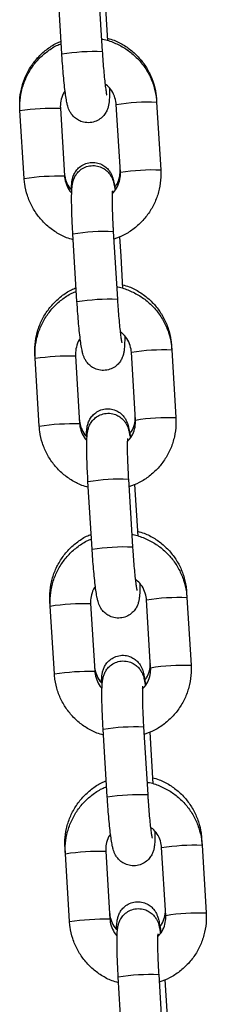
# Model space of a CAD drawing. Units: millimetres. Extents: x -1.2 to 13, y 1 to 16.8.
# Drawn here: x 6.6 to 6.6, y 13.3 to 13.4 of the extents above; entities that cross this region are included whole.
import ezdxf

# ---------------------------------------------------------------- set-up
doc = ezdxf.new("R2010")
doc.units = ezdxf.units.MM

# ---------------------------------------------------------------- blocks, each defined once
blk = doc.blocks.new('K135_A')
at = {"color": 7, "linetype": 'Continuous', "lineweight": 25}
for p, q in [((4.016439846595711, 13.43692492717064), (4.015805328551403, 13.42655064884927)), ((4.021993764301635, 13.42617214790413), (4.022628282345943, 13.43654642622555)), ((4.015483555292031, 13.43608970256257), (4.015000357236397, 13.4281894841868)), ((4.007479126156591, 13.41880737355272), (4.006844608112283, 13.40843309523136)), ((4.007505615310061, 13.41924046738283), (4.007479126156591, 13.41880737355272)), ((4.013033043862515, 13.40805459428621), (4.013667561906823, 13.41842887260763)), ((4.022222042675674, 13.41787406688881), (4.021587524631366, 13.40749978856739)), ((4.022228217225825, 13.41788030632556), (4.022222041507769, 13.41787404692637)), ((4.027775960381542, 13.4071212876223), (4.028410478425849, 13.41749556594367)), ((4.028410478425849, 13.41749556594367), (4.02843312695145, 13.4178658660641)), ((4.021593699181517, 13.40750602800419), (4.021587524631366, 13.40749978856739)), ((4.014121415280011, 13.39901891022713), (4.013486897235703, 13.38864463190576)), ((4.01316512397633, 13.39818368561906), (4.012982421194147, 13.39519652153585)), ((4.019675332985878, 13.38826613096062), (4.020309851030186, 13.39864040928204)), ((4.012982421194147, 13.39519652153585), (4.012681925920697, 13.39028346724329)), ((4.005160694840891, 13.38090135660921), (4.004526176796583, 13.37052707828785)), ((4.005198479158617, 13.38151912474358), (4.005160694840891, 13.38090135660921)), ((4.010714612546815, 13.3701485773427), (4.011349130591123, 13.38052285566413)), ((4.019903611359917, 13.3799680499453), (4.019269093315609, 13.36959377162388)), ((4.019909785910068, 13.37997428938205), (4.019903610192012, 13.37996802998286)), ((4.025457529065841, 13.36921527067879), (4.026092047110149, 13.37958954900016)), ((4.026092047110149, 13.37958954900016), (4.026125990800063, 13.38014452342485)), ((4.01927526786576, 13.36960001106068), (4.019269093315609, 13.36959377162388)), ((4.010846692660573, 13.36027766867555), (4.01036349460494, 13.35237745029978)), ((4.011802983964253, 13.36111289328362), (4.011168465919946, 13.35073861496225)), ((4.017356901670178, 13.35036011401711), (4.017991419714486, 13.36073439233847)), ((4.00289134300723, 13.34379778210426), (4.002842263525134, 13.34299533966571)), ((4.002842263525134, 13.34299533966571), (4.002207745480826, 13.33262106134434)), ((4.008396181231058, 13.33224256039919), (4.009030699275366, 13.34261683872062)), ((4.01758518004416, 13.3420620330018), (4.016950661999852, 13.33168775468037)), ((4.017591354594368, 13.34206827243854), (4.017585178876255, 13.34206201303935)), ((4.023139097750084, 13.33130925373528), (4.023773615794392, 13.34168353205665)), ((4.023773615794392, 13.34168353205665), (4.023818854648676, 13.34242318078559)), ((4.01695683655006, 13.33169399411717), (4.016950661999852, 13.33168775468037)), ((4.008528261344873, 13.32237165173204), (4.00804506328924, 13.31447143335627)), ((4.009484552648496, 13.32320687634011), (4.008850034604189, 13.31283259801874)), ((4.015038470354421, 13.3124540970736), (4.015672988398729, 13.32282837539496)), ((4.000584206855786, 13.306076439465), (4.000523832209433, 13.3050893227222)), ((4.000523832209433, 13.3050893227222), (3.999889314165125, 13.29471504440083)), ((4.006077749915301, 13.29433654345569), (4.006712267959609, 13.30471082177711)), ((4.015266748728459, 13.30415601605829), (4.014632230684152, 13.29378173773686)), ((4.01527292327861, 13.30416225549503), (4.015266747560554, 13.30415599609584)), ((4.021455184478635, 13.30377751511314), (4.021511718497232, 13.30470183814633)), ((4.020820666434384, 13.29340323679178), (4.021455184478635, 13.30377751511314)), ((4.014638405234303, 13.29378797717366), (4.014632230684152, 13.29378173773686)), ((4.006209830029116, 13.28446563478853), (4.005726631973483, 13.27656541641277)), ((4.007166121332796, 13.2853008593966), (4.006531603288488, 13.27492658107523)), ((4.012720039038721, 13.27454808013009), (4.013354557082971, 13.28492235845145))]:
    blk.add_line(p, q, dxfattribs=at)
for centre, radius, start, end in [((4.017098462325317, 13.396913628722), 0.02966517999438407, 80.50169821949491, 92.49837400502565), ((4.008779574872358, 13.38929025656698), 0.02954575032068484, 80.47732580300473, 92.52267419709193), ((4.023144966544999, 13.38274820223431), 0.03514406304332562, 81.38312763493792, 91.49475675323511), ((4.008144230492769, 13.37890599382716), 0.02955573387498467, 80.47894809832216, 92.52021214847676), ((4.022510448812648, 13.37237393269241), 0.03514405427500242, 81.38312598721788, 91.49475763501641), ((4.015413626175837, 13.36936710607658), 0.02967994774896565, 80.5046572863061, 92.49534271374117), ((4.014780031009559, 13.35900761177776), 0.02966517999511654, 80.50169821973157, 92.4983740049639), ((4.006461143556601, 13.35138423962336), 0.02954575032081674, 80.47732580292174, 92.52267419697027), ((4.020826535229242, 13.34484218529086), 0.03514406304330552, 81.38312763493315, 91.49475675323602), ((4.005825799177012, 13.34099997688354), 0.02955573387507397, 80.47894809822554, 92.52021214846918), ((4.020192017496948, 13.33446791574941), 0.03514405427446669, 81.38312598717934, 91.49475763513195), ((4.01309519486008, 13.3314610891329), 0.02967994774911283, 80.50465728622846, 92.49534271372877), ((4.012461599693802, 13.32110159483425), 0.02966517999512353, 80.50169821962214, 92.49837400485347), ((4.004142712240844, 13.31347822267945), 0.02954575032119258, 80.47732580303011, 92.52267419693813), ((4.018508103913485, 13.30693616834706), 0.03514406304357965, 81.38312763490703, 91.4947567531316), ((4.003507367861312, 13.30309395994003), 0.02955573387507397, 80.47894809836538, 92.52021214846918), ((4.017873586181191, 13.29656189880579), 0.03514405427458814, 81.38312598711592, 91.49475763503402), ((4.01077676354438, 13.29355507218973), 0.02967994774881209, 80.50465728624279, 92.49534271386393), ((4.010143168378102, 13.28319557789125), 0.0296651799946196, 80.50169821957078, 92.49837400500577), ((4.001824280925144, 13.27557220573622), 0.02954575032089686, 80.47732580305953, 92.52267419696345), ((4.016189672597784, 13.26903015140356), 0.03514406304353788, 81.38312763500231, 91.49475675322611), ((4.001188936545555, 13.26518794299675), 0.02955573387482927, 80.47894809827206, 92.52021214849007), ((4.01555515486549, 13.25865588186228), 0.03514405427459721, 81.38312598721187, 91.49475763512636), ((4.008458332228622, 13.25564905524617), 0.02967994774883195, 80.50465728624901, 92.49534271375236)]:
    blk.add_arc(centre, radius, start, end, dxfattribs=at)
for points, knots in [([(4.015920755123682, 13.42843785662437), (4.015856205829232, 13.42843023973499), (4.015189414557677, 13.42835155761462), (4.013972853876362, 13.42790704625109), (4.012342341775616, 13.42710005182504), (4.010885280177002, 13.42599195420171), (4.009639650137979, 13.42465668711939), (4.008643144627365, 13.42312354210559), (4.007930239992072, 13.42144155749314), (4.007579554442339, 13.41997680984137), (4.007503377155638, 13.41908976409717), (4.007479126156591, 13.41880737355272)], [0, 0, 0, 0, 0.01415238105868116, 0.1461934517059126, 0.2782200292530132, 0.4102374893932459, 0.5422506482159658, 0.6742666666911264, 0.8062923389537102, 0.9383332683582576, 1, 1, 1, 1]), ([(4.015023518086787, 13.42856816074281), (4.014681576377052, 13.42847423993179), (4.013754576932991, 13.42821962185762), (4.012363486044672, 13.42747318939983), (4.010902382800248, 13.42638899458483), (4.009658868924896, 13.42505547325059), (4.008663687018066, 13.42353026674589), (4.007952917687044, 13.42185481467014), (4.007604883931686, 13.4203989931065), (4.007529443243266, 13.41951855398382), (4.007505615310061, 13.41924046738283)], [0, 0, 0, 0, 0.08301956421177888, 0.2250649385152264, 0.367046387941018, 0.5089686183106735, 0.6508437562849545, 0.7926893391159833, 0.9345209503455281, 1, 1, 1, 1]), ([(4.028410478425849, 13.41749556594367), (4.028421403298205, 13.41787357375016), (4.02844986234336, 13.41885827553004), (4.028224794608741, 13.42044470556208), (4.027675859864042, 13.42218910756178), (4.026828674487001, 13.42381185027743), (4.025717241995347, 13.42526888077303), (4.024364064637803, 13.42649446398728), (4.023136307038124, 13.42733434641836), (4.022330274284252, 13.42765066723062), (4.022089962561859, 13.42774497555602)], [0, 0, 0, 0, 0.08833619104076211, 0.2301137782092079, 0.3720130088247075, 0.5139295627962229, 0.6558572194613675, 0.7977871211647176, 0.9397119720403798, 1, 1, 1, 1]), ([(4.02843312695145, 13.4178658660641), (4.028443973564345, 13.41824311467995), (4.028472201354043, 13.4192248861044), (4.028246666488338, 13.42080682436266), (4.027697711339011, 13.42254644796945), (4.026850865889196, 13.42416592822154), (4.02573991079222, 13.42562147311479), (4.024387104920118, 13.42684755112485), (4.023159099098246, 13.42768913595624), (4.022352589737887, 13.42800731456838), (4.022111817605458, 13.42810230235987)], [0, 0, 0, 0, 0.08839348316877119, 0.2300397993487814, 0.3718207719615252, 0.5136631816682095, 0.6555705961943974, 0.7975391839787181, 0.9395581442614976, 1, 1, 1, 1]), ([(4.014685084481949, 13.42094621567018), (4.014686182546905, 13.42060178266517), (4.014688558297076, 13.41985657466948), (4.014727478371265, 13.41911617777411), (4.014794350704756, 13.41852794484429), (4.014894231755045, 13.418031859538), (4.015098538627479, 13.41746298974071), (4.015444654747592, 13.41687374248549), (4.015990590910144, 13.4163011682064), (4.016746941210522, 13.41584575015752), (4.017675513565814, 13.41560833710865), (4.018622230684537, 13.41566801995604), (4.019440533976729, 13.41597702474421), (4.020054144909546, 13.41640859900853), (4.020494842900883, 13.41689226258534), (4.020791632208921, 13.41737438525097), (4.020980267433027, 13.41781413828652), (4.021115042951999, 13.4182469573049), (4.0212451403253, 13.41881035006752), (4.021380701753708, 13.41960782239055), (4.021530260142493, 13.42073779663382), (4.021672390401557, 13.42204797180737), (4.021806107073951, 13.42352276177887), (4.021913852920955, 13.42491918106212), (4.021970545373245, 13.42580808777744), (4.021993764301635, 13.42617214790413)], [0, 0, 0, 0, 0.05946695865035904, 0.1286614593433181, 0.1697227797567795, 0.2043448401285969, 0.2313681458485067, 0.2602996302969875, 0.2933472024543976, 0.3298349360287246, 0.3683339446530069, 0.4099392832566232, 0.4447941832471989, 0.475392220513042, 0.5029754318161521, 0.5283664247545458, 0.553800765496501, 0.5837373180090238, 0.6271255137082861, 0.6960205083239798, 0.7595981569928315, 0.8264584497190847, 0.8913436269107176, 0.9554987578857241, 1, 1, 1, 1]), ([(4.015805328551403, 13.42655064884927), (4.015788945986651, 13.42629126904505), (4.01574129171072, 13.42553677443867), (4.015648876268211, 13.42429997853399), (4.015528050203352, 13.42292630817415), (4.015402185282278, 13.42171922926688), (4.015283093482958, 13.42077966594273), (4.015191299965887, 13.42018320432747), (4.015127852447472, 13.41988081909857), (4.015127769497406, 13.419880906731), (4.01512774292595, 13.41988093480232)], [0, 0, 0, 0, 0.08321605078618642, 0.2420622594949614, 0.4006483878742551, 0.5580054068169096, 0.7127564906815721, 0.8432790163722077, 0.9497974882514153, 1, 1, 1, 1]), ([(4.013667561906823, 13.41842887260763), (4.01368204242001, 13.41858318420627), (4.013732683823003, 13.41912284435254), (4.014026819619369, 13.42001414944626), (4.014599472698842, 13.4209475926347), (4.015140931884128, 13.42137828979945), (4.015378696801372, 13.42156741702921)], [0, 0, 0, 0, 0.1255663950718192, 0.4391321179619128, 0.7537123587493536, 1, 1, 1, 1]), ([(4.021493710525613, 13.42049957463608), (4.021546462047377, 13.42043463549821), (4.021844227322754, 13.42006807507265), (4.022119237709569, 13.41924787300137), (4.02224545034934, 13.41841281152197), (4.022225761808409, 13.41795966543388), (4.022222042675674, 13.41787406688881)], [0, 0, 0, 0, 0.09026020564684072, 0.5094896620639815, 0.9073434100338107, 1, 1, 1, 1]), ([(4.020537013471278, 13.40537009736248), (4.020536018715029, 13.40544504914929), (4.020529982992992, 13.40589982202754), (4.020491046666132, 13.4063726901728), (4.020397800456601, 13.40699500900517), (4.020227259413696, 13.40757169458389), (4.019922194221545, 13.40817336581533), (4.019440957815926, 13.40875950181423), (4.018743440007393, 13.4092634337574), (4.017871220934035, 13.40957136756633), (4.016934055118009, 13.40960754656037), (4.016079713819375, 13.40938257475186), (4.015396117930743, 13.40898761493388), (4.014895668384861, 13.40851800322228), (4.014549693521667, 13.40803143153418), (4.014325947362147, 13.40757536568815), (4.014177792670546, 13.40715443010815), (4.014041266330844, 13.40662755563766), (4.013931444229138, 13.40607433681815), (4.013854005078565, 13.40552774870717), (4.013827903472214, 13.40534351595674)], [0, 0, 0, 0, 0.02210591120246762, 0.1341284750256188, 0.1959279087610903, 0.2434031956709778, 0.2865437715764772, 0.3364095373886383, 0.3919385436490049, 0.4514012092693249, 0.5121437942011665, 0.5697437751011746, 0.6195047653689243, 0.6640547766407275, 0.7046566963271241, 0.7435275783599624, 0.7868315822008913, 0.8441731050671318, 0.9474770547299949, 1, 1, 1, 1]), ([(4.006844608112283, 13.40843309523136), (4.006833683910793, 13.40805508882941), (4.006805226613062, 13.40707039070837), (4.007030275095497, 13.40548392036611), (4.0075792888862, 13.40373968387279), (4.008426180021184, 13.40211632507344), (4.009538710517939, 13.4006615935799), (4.010887790051777, 13.39942743034622), (4.012396678729454, 13.39843701020691), (4.013506806068699, 13.39801823265621), (4.014047730676703, 13.39781417761274)], [0, 0, 0, 0, 0.08220486218839299, 0.2141418053287976, 0.3461919487632537, 0.4782582131564824, 0.6103348096162091, 0.742413495288238, 0.8744874807055741, 1, 1, 1, 1]), ([(4.014283464043638, 13.40475755365559), (4.01404095030764, 13.4050360201159), (4.01354217887282, 13.40560873454534), (4.013125512668774, 13.40667401014353), (4.013010101462749, 13.40751615476067), (4.013029398654931, 13.40796904421823), (4.013033043862515, 13.40805459428621)], [0, 0, 0, 0, 0.3036735225959924, 0.6245571119727733, 0.9290794606326871, 1, 1, 1, 1]), ([(4.013919381231029, 13.40576312334319), (4.013823251395843, 13.40587812282949), (4.013478471270185, 13.40629058101409), (4.013166492075323, 13.40715892128036), (4.013039817421793, 13.40799319383602), (4.013058831619356, 13.40844759293735), (4.013062624324073, 13.40853823055748)], [0, 0, 0, 0, 0.1498764551258973, 0.5375482325875012, 0.9077561388143671, 1, 1, 1, 1]), ([(4.020309851030186, 13.39864040928204), (4.020325971930697, 13.39891290008761), (4.020372906233343, 13.39970622834902), (4.020434084619206, 13.40099661848409), (4.02048239113642, 13.40243157307769), (4.020502853759263, 13.40372020793357), (4.020492897381155, 13.40483458850666), (4.020454685111838, 13.40561740718276), (4.020387472037578, 13.40620334646955), (4.020287650577098, 13.40669983289466), (4.020083331866454, 13.40726862300617), (4.019737218942135, 13.40785789176907), (4.019191281763506, 13.40843045922854), (4.018434931782531, 13.40888587934118), (4.01750635931594, 13.40912329199539), (4.016559642292146, 13.40906360842637), (4.015741338782869, 13.40875460637572), (4.015127728497101, 13.40832302362456), (4.01468702843871, 13.40783938723591), (4.014390246102687, 13.40735717284836), (4.014201583741817, 13.40691777682024), (4.014066946045967, 13.40648314461781), (4.013953515642607, 13.40600606452504), (4.013881794305428, 13.40556120768814), (4.013843469360802, 13.40532349441746)], [0, 0, 0, 0, 0.03672803313116012, 0.1069297975253198, 0.1774327508791385, 0.2485137723417217, 0.3209280511395003, 0.3970282285843288, 0.4421875076930706, 0.4802648825048666, 0.5099851397483769, 0.541804013766146, 0.5781497649474329, 0.6182790089156383, 0.6606202550900758, 0.7063778459199718, 0.7447112979651641, 0.7783630483510309, 0.8086990902856245, 0.8366241283849114, 0.8645968404396422, 0.8975210892668517, 0.9452394680203338, 0.9999999999999999, 0.9999999999999999, 0.9999999999999999, 0.9999999999999999]), ([(4.021613264465055, 13.40792063112904), (4.021599117188794, 13.40776805573113), (4.02154950967414, 13.40723304912517), (4.021246267073105, 13.40636204700159), (4.020838534511165, 13.40562190172606), (4.020502395384222, 13.40533888245305), (4.02046008872494, 13.40530326148847)], [0, 0, 0, 0, 0.1565907573384845, 0.5490864895630655, 0.9432477724335392, 1, 1, 1, 1]), ([(4.020254729301735, 13.39773917698822), (4.020594948097903, 13.39783386703049), (4.021520054724897, 13.39809134365025), (4.022909357219897, 13.39884254809384), (4.024370713996996, 13.39993297231852), (4.025615193173076, 13.40127297486389), (4.026612007182246, 13.40280485049645), (4.027324828705526, 13.40448717709067), (4.027675533926663, 13.40595184380025), (4.027751709824622, 13.40683889525876), (4.027775960381542, 13.4071212876223)], [0, 0, 0, 0, 0.08252435636914307, 0.224396270391619, 0.3662583871142818, 0.508115881766455, 0.6499764493178265, 0.7918473905479354, 0.9337347266583222, 1, 1, 1, 1]), ([(4.021587524631366, 13.40749978856739), (4.021573254026089, 13.40734527445601), (4.021523346715265, 13.40680490608001), (4.021217251725341, 13.40592513885171), (4.020823848698138, 13.40519139837362), (4.020506662632409, 13.40491696703633), (4.020481592420788, 13.40489527613481)], [0, 0, 0, 0, 0.1608360469022469, 0.5624775154244595, 0.9654184641780819, 0.9999999999999999, 0.9999999999999999, 0.9999999999999999, 0.9999999999999999]), ([(4.014257004619958, 13.40522794416738), (4.014257740389576, 13.40522280331702), (4.014259780716566, 13.4052085474754), (4.014281111488424, 13.40493661560309), (4.01429729012923, 13.40441018976485), (4.014300548265419, 13.40357642787198), (4.014280819172564, 13.40247494378814), (4.014235515596079, 13.40116610732768), (4.014178463548967, 13.39998041004712), (4.014135386105261, 13.39925437654726), (4.014121415280011, 13.39901891022713)], [0, 0, 0, 0, 0.05675654023373636, 0.1573887943731568, 0.2837450999850952, 0.4306594671725188, 0.5891996981577581, 0.7533263949503813, 0.919999110145889, 1, 1, 1, 1]), ([(4.013602323807982, 13.39053183968086), (4.013537774513532, 13.39052422279143), (4.012870983241976, 13.39044554067105), (4.011654422560605, 13.39000102930758), (4.010023910459859, 13.38919403488147), (4.008566848861244, 13.3880859372582), (4.007321218822222, 13.38675067017589), (4.006324713311665, 13.38521752516202), (4.005611808676315, 13.38353554054963), (4.005261123126639, 13.38207079289786), (4.005184945839881, 13.38118374715366), (4.005160694840891, 13.38090135660921)], [0, 0, 0, 0, 0.01415238105868116, 0.1461934517059127, 0.2782200292530151, 0.4102374893932454, 0.5422506482159655, 0.6742666666911261, 0.8062923389537099, 0.9383332683582574, 1, 1, 1, 1]), ([(4.012716381935343, 13.39084681810355), (4.012374440225665, 13.39075289729253), (4.011447440781604, 13.39049827921836), (4.010056349893228, 13.38975184676057), (4.008595246648861, 13.38866765194557), (4.007351732773452, 13.38733413061134), (4.006356550866679, 13.38580892410663), (4.005645781535657, 13.38413347203088), (4.005297747780299, 13.38267765046724), (4.005222307091879, 13.38179721134451), (4.005198479158617, 13.38151912474358)], [0, 0, 0, 0, 0.08301956421177889, 0.2250649385152264, 0.367046387941018, 0.5089686183106735, 0.6508437562849545, 0.7926893391159833, 0.9345209503455281, 1, 1, 1, 1]), ([(4.026092047110149, 13.37958954900016), (4.026102971982448, 13.37996755680665), (4.026131431027602, 13.38095225858648), (4.025906363292984, 13.38253868861857), (4.025357428548284, 13.38428309061827), (4.024510243171244, 13.38590583333392), (4.023398810679589, 13.38736286382952), (4.022045633322046, 13.38858844704377), (4.020817875722424, 13.38942832947485), (4.020011842968495, 13.38974465028711), (4.019771531246102, 13.38983895861246)], [0, 0, 0, 0, 0.08833619104076215, 0.2301137782092079, 0.3720130088247076, 0.5139295627962194, 0.6558572194613675, 0.7977871211647176, 0.9397119720403798, 1, 1, 1, 1]), ([(4.026125990800063, 13.38014452342485), (4.026136837412958, 13.38052177204064), (4.026165065202656, 13.38150354346514), (4.025939530336894, 13.3830854817234), (4.025390575187624, 13.38482510533019), (4.024543729737809, 13.38644458558228), (4.023432774640776, 13.38790013047553), (4.022079968768731, 13.38912620848559), (4.020851962946802, 13.38996779331698), (4.020045453586443, 13.39028597192912), (4.019804681454014, 13.39038095972062)], [0, 0, 0, 0, 0.08839348316877119, 0.2300397993487814, 0.3718207719615252, 0.5136631816682095, 0.6555705961943974, 0.7975391839787181, 0.9395581442614976, 1, 1, 1, 1]), ([(4.012366653166248, 13.38304019872668), (4.012367751231148, 13.38269576572166), (4.012370126981375, 13.38195055772597), (4.012409047055508, 13.38121016083061), (4.012475919388999, 13.38062192790078), (4.012575800439345, 13.3801258425945), (4.012780107311778, 13.3795569727972), (4.013126223431891, 13.37896772554198), (4.013672159594387, 13.37839515126289), (4.014428509894765, 13.37793973321401), (4.015357082250057, 13.37770232016514), (4.016303799368837, 13.37776200301253), (4.017122102660972, 13.3780710078007), (4.017735713593789, 13.37850258206502), (4.018176411585126, 13.37898624564183), (4.01847320089322, 13.37946836830746), (4.018661836117269, 13.37990812134301), (4.018796611636242, 13.38034094036139), (4.018926709009543, 13.38090433312401), (4.019062270438008, 13.38170180544704), (4.019211828826736, 13.38283177969031), (4.019353959085857, 13.38414195486386), (4.019487675758194, 13.38561674483536), (4.019595421605198, 13.38701316411861), (4.019652114057488, 13.38790207083393), (4.019675332985878, 13.38826613096062)], [0, 0, 0, 0, 0.05946695865035905, 0.1286614593433181, 0.1697227797567795, 0.2043448401285969, 0.2313681458485067, 0.2602996302969876, 0.2933472024543976, 0.3298349360287246, 0.3683339446530069, 0.4099392832566232, 0.444794183247199, 0.4753922205130421, 0.5029754318161522, 0.5283664247545459, 0.5538007654965011, 0.583737318009024, 0.6271255137082862, 0.6960205083239799, 0.7595981569928317, 0.8264584497190867, 0.8913436269107174, 0.955498757885724, 0.9999999999999999, 0.9999999999999999, 0.9999999999999999, 0.9999999999999999]), ([(4.013486897235703, 13.38864463190576), (4.013470514670894, 13.38838525210154), (4.013422860394963, 13.38763075749516), (4.013330444952453, 13.38639396159043), (4.013209618887595, 13.38502029123059), (4.013083753966521, 13.38381321232337), (4.012964662167258, 13.38287364899922), (4.012872868650129, 13.38227718738396), (4.012809421131772, 13.38197480215506), (4.012809338181649, 13.38197488978749), (4.012809311610249, 13.38197491785881)], [0, 0, 0, 0, 0.08321605078618634, 0.2420622594949612, 0.4006483878742602, 0.5580054068169098, 0.7127564906815721, 0.8432790163722077, 0.9497974882514153, 1, 1, 1, 1]), ([(4.011349130591123, 13.38052285566413), (4.011363611104253, 13.38067716726276), (4.011414252507302, 13.38121682740903), (4.011708388303669, 13.38210813250275), (4.012281041383142, 13.38304157569119), (4.012822500568371, 13.38347227285594), (4.013060265485615, 13.3836614000857)], [0, 0, 0, 0, 0.1255663950718191, 0.4391321179619127, 0.7537123587493536, 0.9999999999999999, 0.9999999999999999, 0.9999999999999999, 0.9999999999999999]), ([(4.019175279209856, 13.38259355769257), (4.01922803073162, 13.3825286185547), (4.019525796007054, 13.38216205812914), (4.019800806393812, 13.38134185605786), (4.01992701903364, 13.38050679457847), (4.019907330492652, 13.38005364849037), (4.019903611359917, 13.3799680499453)], [0, 0, 0, 0, 0.09026020564684072, 0.5094896620639815, 0.9073434100338107, 1, 1, 1, 1]), ([(4.018229877319891, 13.36764875472322), (4.018228882563642, 13.36772370651003), (4.018222846841605, 13.36817847938828), (4.018183910514745, 13.3686513475336), (4.018090664305157, 13.36927366636591), (4.017920123262309, 13.36985035194469), (4.017615058070101, 13.37045202317579), (4.017133821664482, 13.37103815917605), (4.016436303856063, 13.37154209111343), (4.01556408478225, 13.37185002494623), (4.014626918968043, 13.37188620384966), (4.013772577663213, 13.37166123234924), (4.013088981793738, 13.37126627157572), (4.012588532187602, 13.37079666287808), (4.012242557522393, 13.37031008127927), (4.012018810641871, 13.36985405151732), (4.01187065924986, 13.36943295081481), (4.011734111476779, 13.3689071489395), (4.011615967888895, 13.36830476978763), (4.011530436039743, 13.36769757208479), (4.011496205087235, 13.36745456370873)], [0, 0, 0, 0, 0.02174906387927946, 0.1319632900289081, 0.1927651189925172, 0.2394740303888432, 0.2819182043731142, 0.3309790060792979, 0.3856116286954513, 0.4441144111035012, 0.5038764515720613, 0.5605466178713243, 0.60950433538489, 0.6533351927560038, 0.6932816910836983, 0.7315250952407937, 0.7741300590054435, 0.8305459394607507, 0.9321822927249636, 1, 1, 1, 1]), ([(4.004526176796583, 13.37052707828785), (4.004515252595036, 13.3701490718859), (4.004486795297305, 13.36916437376486), (4.004711843779797, 13.3675779034226), (4.0052608575705, 13.36583366692928), (4.006107748705427, 13.36421030812993), (4.007220279202238, 13.36275557663639), (4.00856935873602, 13.36152141340271), (4.010078247413697, 13.3605309932634), (4.011188374752999, 13.3601122157127), (4.011729299361003, 13.35990816066924)], [0, 0, 0, 0, 0.08220486218839299, 0.2141418053287976, 0.3461919487632537, 0.4782582131564824, 0.6103348096162091, 0.742413495288238, 0.8744874807055741, 1, 1, 1, 1]), ([(4.011629113144716, 13.3680202082998), (4.011526925136218, 13.36814212170877), (4.011175643206707, 13.36856121175838), (4.01085894623318, 13.36943731816221), (4.010732701238021, 13.37027186389206), (4.010751698788477, 13.37072625240926), (4.010755488172686, 13.37081688791822)], [0, 0, 0, 0, 0.1575942200826209, 0.5417465565443322, 0.9085935658490892, 1, 1, 1, 1]), ([(4.017991419714486, 13.36073439233847), (4.01800754061494, 13.3610068831441), (4.018054474917642, 13.36180021140551), (4.018115653303449, 13.36309060154058), (4.01816395982072, 13.36452555613413), (4.018184422443563, 13.36581419099006), (4.018174466065455, 13.36692857156315), (4.018136253796081, 13.36771139023925), (4.018069040721878, 13.36829732952604), (4.017969219261341, 13.36879381595109), (4.017764900550754, 13.36936260606267), (4.017418787626434, 13.36995187482556), (4.016872850447806, 13.37052444228503), (4.016116500466831, 13.37097986239768), (4.015187928000239, 13.37121727505188), (4.014241210976445, 13.37115759148286), (4.013422907467112, 13.37084858943221), (4.0128092971814, 13.37041700668105), (4.012368597122952, 13.3699333702924), (4.01207181478693, 13.36945115590485), (4.011883152426117, 13.36901175987673), (4.011748514730266, 13.3685771276743), (4.01163508432685, 13.36810004758154), (4.011563362989671, 13.36765519074457), (4.011525038045045, 13.36741747747395)], [0, 0, 0, 0, 0.03672803313116026, 0.1069297975253202, 0.1774327508791392, 0.2485137723417226, 0.3209280511395016, 0.3970282285843303, 0.4421875076930724, 0.4802648825048684, 0.5099851397483789, 0.541804013766148, 0.5781497649474351, 0.6182790089156407, 0.6606202550900784, 0.7063778459199745, 0.744711297965167, 0.7783630483510339, 0.8086990902856276, 0.8366241283849146, 0.8645968404396455, 0.8975210892668551, 0.9452394680203373, 1, 1, 1, 1]), ([(4.019306128313668, 13.37019928848973), (4.019291970537688, 13.3700467231058), (4.019242326205836, 13.36951175161367), (4.018939685679777, 13.36864017526987), (4.018525675096805, 13.36789380141987), (4.01818205179128, 13.36760570392759), (4.018132844607033, 13.36756444809264)], [0, 0, 0, 0, 0.1551746573305219, 0.5441209258512708, 0.9347176829138457, 0.9999999999999999, 0.9999999999999999, 0.9999999999999999, 0.9999999999999999]), ([(4.011965032727881, 13.36685153671208), (4.011722518991883, 13.36713000317239), (4.011223747557063, 13.36770271760183), (4.010807081353073, 13.36876799320002), (4.010691670146992, 13.36961013781716), (4.010710967339174, 13.37006302727472), (4.010714612546815, 13.3701485773427)], [0, 0, 0, 0, 0.3036735225959924, 0.6245571119727733, 0.9290794606326871, 1, 1, 1, 1]), ([(4.017936297986035, 13.35983316004472), (4.018276516782146, 13.35992785008698), (4.019201623409197, 13.36018532670674), (4.020590925904139, 13.36093653115033), (4.022052282681239, 13.36202695537501), (4.023296761857319, 13.36336695792038), (4.024293575866546, 13.36489883355294), (4.025006397389769, 13.36658116014716), (4.025357102610906, 13.36804582685674), (4.025433278508922, 13.36893287831525), (4.025457529065841, 13.36921527067879)], [0, 0, 0, 0, 0.08252435636912792, 0.2243962703916062, 0.3662583871142713, 0.5081158817664468, 0.6499764493178206, 0.7918473905479319, 0.933734726658321, 1, 1, 1, 1]), ([(4.019269093315609, 13.36959377162388), (4.019254822710332, 13.3694392575125), (4.019204915399508, 13.3688988891365), (4.018898820409584, 13.3680191219082), (4.01850541738238, 13.36728538143011), (4.018188231316708, 13.36701095009282), (4.018163161105031, 13.3669892591913)], [0, 0, 0, 0, 0.1608360469022449, 0.5624775154244525, 0.9654184641780699, 1, 1, 1, 1]), ([(4.011938573304201, 13.36732192722387), (4.011939309073876, 13.36731678637345), (4.011941349400809, 13.36730253053189), (4.011962680172724, 13.36703059865958), (4.011978858813473, 13.36650417282134), (4.011982116949662, 13.36567041092847), (4.011962387856807, 13.36456892684463), (4.011917084280322, 13.36326009038417), (4.01186003223321, 13.36207439310361), (4.011816954789504, 13.36134835960375), (4.011802983964253, 13.36111289328362)], [0, 0, 0, 0, 0.05675654023373636, 0.1573887943731568, 0.2837450999850951, 0.4306594671725188, 0.5891996981577581, 0.7533263949503813, 0.919999110145889, 1, 1, 1, 1]), ([(4.011283892492225, 13.35262582273729), (4.011219343197775, 13.35261820584792), (4.010552551926219, 13.35253952372754), (4.009335991244905, 13.35209501236407), (4.007705479144159, 13.35128801793796), (4.006248417545487, 13.35017992031469), (4.005002787506521, 13.34884465323238), (4.004006281995908, 13.34731150821851), (4.003293377360615, 13.34562952360612), (4.002942691810881, 13.34416477595435), (4.002866514524181, 13.34327773021015), (4.002842263525134, 13.34299533966571)], [0, 0, 0, 0, 0.01415238105868116, 0.1461934517059127, 0.2782200292530151, 0.4102374893932454, 0.5422506482159655, 0.6742666666911261, 0.8062923389537099, 0.9383332683582574, 1, 1, 1, 1]), ([(4.010409245783956, 13.3531254754643), (4.010067304074278, 13.35303155465327), (4.00914030463016, 13.3527769365791), (4.007749213741841, 13.35203050412132), (4.006288110497474, 13.35094630930631), (4.005044596622065, 13.34961278797208), (4.004049414715235, 13.34808758146737), (4.003338645384213, 13.34641212939162), (4.002990611628912, 13.34495630782793), (4.002915170940435, 13.34407586870525), (4.00289134300723, 13.34379778210426)], [0, 0, 0, 0, 0.08301956421177768, 0.2250649385152254, 0.3670463879410171, 0.5089686183106729, 0.6508437562849541, 0.7926893391159829, 0.9345209503455278, 1, 1, 1, 1]), ([(4.023818854648676, 13.34242318078559), (4.023829701261514, 13.34280042940138), (4.023857929051212, 13.34378220082588), (4.023632394185507, 13.34536413908414), (4.023083439036236, 13.34710376269094), (4.022236593586365, 13.34872324294297), (4.021125638489389, 13.35017878783627), (4.019772832617344, 13.35140486584633), (4.018544826795415, 13.35224645067773), (4.017738317435056, 13.35256462928986), (4.017497545302627, 13.35265961708136)], [0, 0, 0, 0, 0.08839348316876962, 0.2300397993487773, 0.3718207719615186, 0.5136631816682005, 0.6555705961943857, 0.797539183978704, 0.939558144261481, 1, 1, 1, 1]), ([(4.011168465919946, 13.35073861496225), (4.011152083355194, 13.35047923515798), (4.011104429079262, 13.34972474055165), (4.011012013636753, 13.34848794464692), (4.010891187571895, 13.34711427428708), (4.010765322650821, 13.34590719537987), (4.010646230851501, 13.34496763205571), (4.010554437334429, 13.34437117044045), (4.010490989816015, 13.34406878521149), (4.010490906865948, 13.34406887284392), (4.010490880294492, 13.3440689009153)], [0, 0, 0, 0, 0.08321605078618634, 0.2420622594949612, 0.4006483878742602, 0.5580054068169098, 0.7127564906815721, 0.8432790163722077, 0.9497974882514153, 1, 1, 1, 1]), ([(4.023773615794392, 13.34168353205665), (4.023784540666748, 13.34206153986314), (4.023812999711902, 13.34304624164297), (4.023587931977227, 13.344632671675), (4.023038997232527, 13.34637707367476), (4.022191811855544, 13.34799981639036), (4.021080379363889, 13.34945684688601), (4.019727202006345, 13.35068243010026), (4.018499444406666, 13.35152231253134), (4.017693411652795, 13.3518386333436), (4.017453099930401, 13.35193294166895)], [0, 0, 0, 0, 0.08833619104076215, 0.2301137782092079, 0.3720130088247076, 0.5139295627962194, 0.6558572194613675, 0.7977871211647176, 0.9397119720403798, 1, 1, 1, 1]), ([(4.010048221850491, 13.34513418178311), (4.010049319915447, 13.34478974877815), (4.010051695665618, 13.34404454078246), (4.010090615739808, 13.3433041438871), (4.010157488073299, 13.34271591095727), (4.010257369123588, 13.34221982565099), (4.010461675996021, 13.34165095585369), (4.010807792116134, 13.34106170859847), (4.011353728278687, 13.34048913431938), (4.012110078579065, 13.3400337162705), (4.013038650934357, 13.33979630322158), (4.013985368053079, 13.33985598606903), (4.014803671345271, 13.34016499085719), (4.015417282278088, 13.34059656512152), (4.015857980269425, 13.34108022869832), (4.016154769577463, 13.34156235136395), (4.016343404801569, 13.3420021043995), (4.016478180320542, 13.34243492341788), (4.016608277693843, 13.3429983161805), (4.016743839122251, 13.34379578850353), (4.016893397510978, 13.3449257627468), (4.0170355277701, 13.34623593792035), (4.017169244442494, 13.34771072789185), (4.017276990289497, 13.3491071471751), (4.017333682741787, 13.34999605389042), (4.017356901670178, 13.35036011401711)], [0, 0, 0, 0, 0.05946695865035905, 0.1286614593433181, 0.1697227797567795, 0.2043448401285969, 0.2313681458485068, 0.2602996302969876, 0.2933472024543977, 0.3298349360287247, 0.368333944653007, 0.4099392832566233, 0.444794183247199, 0.4753922205130422, 0.5029754318161523, 0.528366424754546, 0.5538007654965011, 0.5837373180090241, 0.6271255137082862, 0.69602050832398, 0.7595981569928318, 0.8264584497190868, 0.8913436269107176, 0.9554987578857241, 1, 1, 1, 1]), ([(4.009030699275366, 13.34261683872062), (4.009045179788552, 13.34277115031925), (4.009095821191545, 13.34331081046552), (4.009389956987912, 13.34420211555924), (4.009962610067385, 13.34513555874769), (4.010504069252613, 13.34556625591243), (4.010741834169915, 13.34575538314219)], [0, 0, 0, 0, 0.1255663950718191, 0.4391321179619127, 0.7537123587493536, 0.9999999999999999, 0.9999999999999999, 0.9999999999999999, 0.9999999999999999]), ([(4.016856847894156, 13.34468754074906), (4.01690959941592, 13.34462260161119), (4.017207364691297, 13.34425604118563), (4.017482375078055, 13.34343583911435), (4.017608587717882, 13.34260077763496), (4.017588899176952, 13.34214763154687), (4.01758518004416, 13.3420620330018)], [0, 0, 0, 0, 0.09026020564684074, 0.5094896620639815, 0.9073434100338107, 1, 1, 1, 1]), ([(4.015922741168447, 13.32992741208396), (4.015921746412255, 13.33000236387078), (4.015915710690161, 13.33045713674902), (4.015876774363301, 13.33093000489434), (4.01578352815377, 13.3315523237266), (4.015612987110922, 13.33212900930543), (4.015307921918714, 13.33273068053636), (4.014826685513038, 13.3333168165377), (4.014129167704732, 13.33382074847036), (4.013256948630522, 13.33412868232243), (4.012319782817793, 13.3341648611527), (4.011465441508017, 13.3339398899012), (4.01078184565389, 13.33354492835541), (4.010281395999153, 13.33307532209362), (4.009935421494015, 13.33258873248506), (4.009711674030678, 13.33213273188601), (4.009563525305419, 13.3317114977326), (4.009426960209987, 13.33118656272232), (4.009300486908865, 13.33053543494997), (4.009206861166456, 13.32986768744159), (4.0091645067022, 13.32956561146072)], [0, 0, 0, 0, 0.02140355443450288, 0.1298668980497391, 0.1897028184903692, 0.2356697039248808, 0.2774396023141402, 0.3257210155163933, 0.3794857347040292, 0.4370591316460636, 0.495871781854114, 0.5516416759484088, 0.5998216425716147, 0.6429561952521313, 0.6822680964985275, 0.7199039592271373, 0.7618320930621111, 0.8173517409419878, 0.917373481265506, 1, 1, 1, 1]), ([(4.002207745480826, 13.33262106134434), (4.002196821279336, 13.3322430549424), (4.002168363981605, 13.33125835682135), (4.002393412464039, 13.32967188647909), (4.002942426254743, 13.32792764998577), (4.003789317389726, 13.32630429118642), (4.004901847886481, 13.32484955969288), (4.00625092742032, 13.3236153964592), (4.007759816097996, 13.32262497631989), (4.008869943437242, 13.32220619876919), (4.009410868045245, 13.32200214372573)], [0, 0, 0, 0, 0.08220486218839299, 0.2141418053287976, 0.3461919487632537, 0.4782582131564824, 0.6103348096162091, 0.742413495288238, 0.8744874807055741, 1, 1, 1, 1]), ([(4.009342746338257, 13.33027230394752), (4.009233079958983, 13.33040271823255), (4.008873795621549, 13.33082997597846), (4.008551326135967, 13.33171566783311), (4.008425588673299, 13.33255053624906), (4.008444566559456, 13.33300491226383), (4.008448352021242, 13.33309554527897)], [0, 0, 0, 0, 0.1669066009288808, 0.546812322581678, 0.9096040189429596, 1, 1, 1, 1]), ([(4.015672988398729, 13.32282837539496), (4.015689109299183, 13.32310086620059), (4.015736043601885, 13.323894194462), (4.015797221987691, 13.32518458459701), (4.015845528504963, 13.32661953919062), (4.015865991127805, 13.32790817404656), (4.015856034749698, 13.32902255461964), (4.015817822480381, 13.32980537329574), (4.015750609406121, 13.33039131258253), (4.015650787945583, 13.33088779900758), (4.015446469234996, 13.33145658911916), (4.015100356310677, 13.33204585788205), (4.014554419132049, 13.33261842534152), (4.013798069151074, 13.33307384545417), (4.012869496684482, 13.33331125810837), (4.011922779660688, 13.33325157453935), (4.011104476151354, 13.3329425724887), (4.010490865865643, 13.33251098973754), (4.010050165807195, 13.33202735334889), (4.009753383471173, 13.33154513896135), (4.00956472111036, 13.33110574293322), (4.009430083414509, 13.33067111073079), (4.009316653011149, 13.33019403063803), (4.009244931673914, 13.32974917380106), (4.009206606729288, 13.32951146053038)], [0, 0, 0, 0, 0.03672803313116026, 0.1069297975253202, 0.1774327508791392, 0.2485137723417226, 0.3209280511395016, 0.3970282285843303, 0.4421875076930724, 0.4802648825048684, 0.5099851397483789, 0.541804013766148, 0.5781497649474351, 0.6182790089156407, 0.6606202550900784, 0.7063778459199745, 0.744711297965167, 0.7783630483510339, 0.8086990902856276, 0.8366241283849146, 0.8645968404396455, 0.8975210892668551, 0.9452394680203373, 1, 1, 1, 1]), ([(4.009646601412181, 13.32894551976857), (4.009404087676126, 13.32922398622888), (4.008905316241362, 13.32979670065832), (4.008488650037316, 13.33086197625651), (4.008373238831291, 13.3317041208736), (4.008392536023416, 13.33215701033122), (4.008396181231058, 13.33224256039919)], [0, 0, 0, 0, 0.3036735225959924, 0.6245571119727733, 0.9290794606326871, 1, 1, 1, 1]), ([(4.015617866670278, 13.32192714310121), (4.015958085466389, 13.32202183314347), (4.01688319209344, 13.32227930976323), (4.018272494588382, 13.32303051420682), (4.019733851365482, 13.32412093843151), (4.020978330541618, 13.32546094097687), (4.021975144550789, 13.32699281660943), (4.022687966074068, 13.32867514320365), (4.023038671295206, 13.33013980991323), (4.023114847193165, 13.33102686137174), (4.023139097750084, 13.33130925373528)], [0, 0, 0, 0, 0.08252435636912792, 0.2243962703916062, 0.3662583871142713, 0.5081158817664468, 0.6499764493178206, 0.7918473905479319, 0.933734726658321, 1, 1, 1, 1]), ([(4.01699899216228, 13.33247794585047), (4.016984824348436, 13.33232539004), (4.016935144818797, 13.33179045211726), (4.016633079885731, 13.33091832680996), (4.016212834293038, 13.33016568336409), (4.015861730339475, 13.32987250428532), (4.015805600489069, 13.3298256346968)], [0, 0, 0, 0, 0.1537839402618287, 0.539244367577952, 0.9263404913131007, 1, 1, 1, 1]), ([(4.016950661999852, 13.33168775468037), (4.016936391394632, 13.33153324056899), (4.01688648408375, 13.33099287219294), (4.016580389093884, 13.33011310496464), (4.01618698606668, 13.3293793644866), (4.015869800000951, 13.32910493314925), (4.015844729789274, 13.32908324224779)], [0, 0, 0, 0, 0.1608360469022449, 0.5624775154244525, 0.9654184641780699, 1, 1, 1, 1]), ([(4.009620141988501, 13.32941591028036), (4.009620877758119, 13.32941076942994), (4.009622918085052, 13.32939651358838), (4.009644248856967, 13.32912458171607), (4.009660427497773, 13.32859815587783), (4.009663685633962, 13.32776439398496), (4.00964395654105, 13.32666290990112), (4.009598652964565, 13.32535407344066), (4.009541600917453, 13.3241683761601), (4.009498523473747, 13.32344234266024), (4.009484552648496, 13.32320687634011)], [0, 0, 0, 0, 0.05675654023373646, 0.1573887943731569, 0.2837450999850952, 0.4306594671725189, 0.589199698157758, 0.7533263949503813, 0.919999110145889, 1, 1, 1, 1]), ([(4.008965461176524, 13.31471980579379), (4.008900911882074, 13.31471218890441), (4.008234120610462, 13.31463350678403), (4.007017559929148, 13.31418899542057), (4.005387047828401, 13.31338200099445), (4.003929986229787, 13.31227390337118), (4.002684356190764, 13.31093863628887), (4.001687850680208, 13.309405491275), (4.000974946044858, 13.30772350666261), (4.000624260495181, 13.30625875901084), (4.000548083208423, 13.30537171326664), (4.000523832209433, 13.3050893227222)], [0, 0, 0, 0, 0.01415238105868116, 0.1461934517059127, 0.2782200292530151, 0.4102374893932454, 0.5422506482159655, 0.6742666666911261, 0.8062923389537099, 0.9383332683582574, 1, 1, 1, 1]), ([(4.008102109632569, 13.31540413282504), (4.007760167922834, 13.31531021201401), (4.006833168478773, 13.31505559393985), (4.005442077590397, 13.31430916148206), (4.00398097434603, 13.31322496666705), (4.002737460470621, 13.31189144533282), (4.001742278563848, 13.31036623882811), (4.001031509232826, 13.30869078675236), (4.000683475477468, 13.30723496518867), (4.000608034789048, 13.30635452606599), (4.000584206855786, 13.306076439465)], [0, 0, 0, 0, 0.08301956421177886, 0.2250649385152264, 0.367046387941018, 0.5089686183106735, 0.6508437562849545, 0.7926893391159833, 0.9345209503455281, 1, 1, 1, 1]), ([(4.021511718497232, 13.30470183814633), (4.021522565110127, 13.30507908676212), (4.021550792899825, 13.30606085818657), (4.021325258034063, 13.30764279644488), (4.020776302884792, 13.30938242005168), (4.019929457434978, 13.31100190030371), (4.018818502338002, 13.31245744519701), (4.0174656964659, 13.31368352320708), (4.016237690644028, 13.31452510803847), (4.015431181283668, 13.3148432866506), (4.015190409151183, 13.3149382744421)], [0, 0, 0, 0, 0.08839348316876962, 0.2300397993487773, 0.3718207719615186, 0.5136631816682005, 0.6555705961943857, 0.797539183978704, 0.939558144261481, 1, 1, 1, 1]), ([(4.021455184478635, 13.30377751511314), (4.021466109350991, 13.30415552291963), (4.021494568396145, 13.30514022469946), (4.021269500661527, 13.30672665473149), (4.020720565916827, 13.30847105673125), (4.019873380539787, 13.31009379944685), (4.018761948048132, 13.3115508299425), (4.017408770690588, 13.3127764131567), (4.016181013090966, 13.31361629558778), (4.015374980337038, 13.31393261640009), (4.015134668614644, 13.31402692472544)], [0, 0, 0, 0, 0.08833619104076215, 0.2301137782092079, 0.3720130088247076, 0.5139295627962194, 0.6558572194613675, 0.7977871211647176, 0.9397119720403798, 1, 1, 1, 1]), ([(4.007729790534734, 13.3072281648396), (4.00773088859969, 13.30688373183465), (4.007733264349861, 13.30613852383895), (4.00777218442405, 13.30539812694359), (4.007839056757541, 13.30480989401376), (4.007938937807831, 13.30431380870748), (4.008143244680264, 13.30374493891019), (4.008489360800434, 13.30315569165496), (4.00903529696293, 13.30258311737587), (4.009791647263308, 13.30212769932699), (4.0107202196186, 13.30189028627807), (4.011666936737379, 13.30194996912552), (4.012485240029514, 13.30225897391368), (4.013098850962331, 13.30269054817795), (4.013539548953668, 13.30317421175481), (4.013836338261763, 13.30365633442044), (4.014024973485812, 13.30409608745599), (4.014159749004785, 13.30452890647437), (4.014289846378086, 13.30509229923699), (4.01442540780655, 13.30588977156002), (4.014574966195278, 13.30701974580329), (4.014717096454342, 13.30832992097679), (4.014850813126737, 13.30980471094834), (4.01495855897374, 13.31120113023159), (4.01501525142603, 13.31209003694691), (4.015038470354421, 13.3124540970736)], [0, 0, 0, 0, 0.05946695865035905, 0.1286614593433181, 0.1697227797567795, 0.2043448401285969, 0.2313681458485067, 0.2602996302969876, 0.2933472024543976, 0.3298349360287246, 0.3683339446530069, 0.4099392832566232, 0.444794183247199, 0.4753922205130421, 0.5029754318161522, 0.5283664247545459, 0.5538007654965011, 0.583737318009024, 0.6271255137082861, 0.6960205083239799, 0.7595981569928317, 0.8264584497190867, 0.8913436269107174, 0.955498757885724, 0.9999999999999999, 0.9999999999999999, 0.9999999999999999, 0.9999999999999999]), ([(4.008850034604189, 13.31283259801874), (4.008833652039437, 13.31257321821447), (4.008785997763505, 13.31181872360814), (4.008693582320996, 13.31058192770341), (4.008572756256138, 13.30920825734357), (4.008446891335064, 13.30800117843636), (4.008327799535744, 13.3070616151122), (4.008236006018672, 13.30646515349694), (4.008172558500315, 13.30616276826798), (4.008172475550191, 13.30616285590041), (4.008172448978735, 13.30616288397179)], [0, 0, 0, 0, 0.08321605078618634, 0.2420622594949612, 0.40064838787426, 0.5580054068169097, 0.712756490681572, 0.8432790163722076, 0.9497974882514152, 1, 1, 1, 1]), ([(4.006712267959609, 13.30471082177711), (4.006726748472795, 13.30486513337574), (4.006777389875788, 13.30540479352202), (4.007071525672211, 13.30629609861573), (4.007644178751685, 13.30722954180418), (4.008185637936913, 13.30766023896892), (4.008423402854158, 13.30784936619868)], [0, 0, 0, 0, 0.1255663950718191, 0.4391321179619127, 0.7537123587493536, 0.9999999999999999, 0.9999999999999999, 0.9999999999999999, 0.9999999999999999]), ([(4.014538416578398, 13.30678152380555), (4.014591168100162, 13.30671658466768), (4.014888933375596, 13.30635002424212), (4.015163943762355, 13.30552982217084), (4.015290156402125, 13.30469476069145), (4.015270467861194, 13.30424161460336), (4.015266748728459, 13.30415601605829)], [0, 0, 0, 0, 0.09026020564684072, 0.5094896620639815, 0.9073434100338107, 1, 1, 1, 1]), ([(4.01361560501706, 13.2922060694447), (4.013614610260811, 13.29228102123152), (4.013608574538774, 13.29273579410976), (4.013569638211914, 13.29320866225514), (4.013476392002383, 13.29383098108723), (4.013305850959478, 13.29440766666652), (4.013000785767327, 13.29500933789602), (4.012519549361537, 13.2955954739035), (4.011822031553743, 13.29609940580922), (4.010949812477429, 13.29640733977156), (4.010012646672658, 13.29644351818392), (4.009158305335768, 13.29621854835379), (4.008474709565713, 13.29582358239945), (4.007974259645914, 13.29535399004253), (4.0076282860123, 13.29486735471072), (4.00740453537585, 13.29441152058648), (4.007256401170958, 13.2939895246361), (4.00711974175473, 13.29346953807315), (4.006985994477612, 13.29274300647965), (4.006882825497906, 13.29209544397058), (4.0068334566977, 13.29167978806815), (4.006833048396198, 13.29167635041243)], [0, 0, 0, 0, 0.02107162948112424, 0.1278529305000075, 0.1867609193130623, 0.2320149532279231, 0.2731370867042244, 0.3206697548382229, 0.3736006941990505, 0.4302812465832334, 0.4881818339730356, 0.5430868521163053, 0.5905196468983166, 0.6329852716943984, 0.6716875264903347, 0.7087397346666325, 0.7500176496834774, 0.804676302414614, 0.9031469119857727, 0.9991989826985649, 1, 1, 1, 1]), ([(4.007060783381258, 13.29251876755505), (4.006942026622278, 13.29265946847094), (4.0065730474254, 13.29309662852312), (4.006243631750488, 13.29399397027196), (4.006118479729219, 13.29482921090805), (4.006137434932521, 13.29528357250119), (4.006141215869855, 13.29537420263971)], [0, 0, 0, 0, 0.1779211919027633, 0.5528040600107973, 0.9107991727614104, 0.9999999999999999, 0.9999999999999999, 0.9999999999999999, 0.9999999999999999]), ([(4.013354557082971, 13.28492235845145), (4.013370677983483, 13.28519484925708), (4.013417612286185, 13.28598817751849), (4.013478790671991, 13.2872785676535), (4.013527097189263, 13.28871352224711), (4.013547559812105, 13.29000215710305), (4.013537603433997, 13.29111653767613), (4.013499391164624, 13.29189935635223), (4.013432178090421, 13.29248529563903), (4.013332356629883, 13.29298178206407), (4.013128037919239, 13.29355057217565), (4.012781924994977, 13.29413984093854), (4.012235987816348, 13.29471240839801), (4.011479637835373, 13.29516782851066), (4.010551065368725, 13.29540524116486), (4.009604348344931, 13.29534555759584), (4.008786044835654, 13.2950365555452), (4.008172434549886, 13.29460497279403), (4.007731734491495, 13.29412133640538), (4.007434952155473, 13.29363912201784), (4.00724628979466, 13.29319972598971), (4.007111652098752, 13.29276509378728), (4.006998221695392, 13.29228801369452), (4.006926500358214, 13.29184315685755), (4.006888175413588, 13.29160544358687)], [0, 0, 0, 0, 0.03672803313116012, 0.1069297975253198, 0.1774327508791385, 0.2485137723417216, 0.3209280511395003, 0.3970282285843287, 0.4421875076930706, 0.4802648825048665, 0.5099851397483768, 0.5418040137661458, 0.5781497649474329, 0.6182790089156383, 0.6606202550900757, 0.7063778459199717, 0.744711297965164, 0.7783630483510308, 0.8086990902856244, 0.8366241283849113, 0.864596840439642, 0.8975210892668516, 0.9452394680203337, 0.9999999999999999, 0.9999999999999999, 0.9999999999999999, 0.9999999999999999]), ([(3.999889314165125, 13.29471504440083), (3.999878389963579, 13.29433703799889), (3.999849932665848, 13.29335233987784), (4.000074981148339, 13.29176586953558), (4.000623994938985, 13.29002163304226), (4.001470886073969, 13.28839827424291), (4.002583416570781, 13.28694354274931), (4.003932496104563, 13.28570937951569), (4.005441384782239, 13.28471895937638), (4.006551512121485, 13.28430018182569), (4.007092436729488, 13.28409612678222)], [0, 0, 0, 0, 0.08220486218839299, 0.2141418053287976, 0.3461919487632537, 0.4782582131564824, 0.6103348096162091, 0.742413495288238, 0.8744874807055741, 1, 1, 1, 1]), ([(4.007328170096423, 13.29103950282506), (4.007085656360426, 13.29131796928537), (4.006586884925605, 13.29189068371481), (4.006170218721559, 13.29295595931295), (4.006054807515534, 13.29379810393009), (4.006074104707716, 13.29425099338771), (4.006077749915301, 13.29433654345569)], [0, 0, 0, 0, 0.3036735225959924, 0.6245571119727733, 0.9290794606326871, 1, 1, 1, 1]), ([(4.01329943535452, 13.2840211261577), (4.013639654150689, 13.28411581619996), (4.014564760777683, 13.28437329281972), (4.015954063272682, 13.28512449726331), (4.017415420049781, 13.286214921488), (4.018659899225861, 13.28755492403336), (4.019656713235088, 13.28908679966592), (4.020369534758311, 13.29076912626014), (4.020720239979449, 13.29223379296967), (4.020796415877465, 13.29312084442823), (4.020820666434384, 13.29340323679178)], [0, 0, 0, 0, 0.08252435636914308, 0.224396270391619, 0.3662583871142818, 0.508115881766455, 0.6499764493178265, 0.7918473905479354, 0.9337347266583222, 1, 1, 1, 1]), ([(4.014691856010836, 13.29475660321121), (4.014677676204906, 13.29460405883798), (4.014627954625064, 13.29406916102009), (4.014326577344287, 13.2931963798744), (4.013898561759129, 13.29243581236015), (4.013538072206893, 13.29213625007399), (4.013473223370363, 13.29208236150605)], [0, 0, 0, 0, 0.1520731048035337, 0.5332453121293305, 0.9160350188671834, 1, 1, 1, 1]), ([(4.014632230684152, 13.29378173773686), (4.014617960078875, 13.29362722362548), (4.01456805276805, 13.29308685524943), (4.014261957778126, 13.29220708802113), (4.013868554750923, 13.29147334754309), (4.013551368685251, 13.29119891620574), (4.013526298473574, 13.29117722530428)], [0, 0, 0, 0, 0.1608360469022469, 0.5624775154244595, 0.9654184641780819, 0.9999999999999999, 0.9999999999999999, 0.9999999999999999, 0.9999999999999999]), ([(4.007301710672744, 13.29150989333685), (4.007302446442418, 13.29150475248643), (4.007304486769351, 13.29149049664487), (4.00732581754121, 13.29121856477256), (4.007341996182015, 13.29069213893432), (4.007345254318205, 13.28985837704145), (4.007325525225349, 13.28875689295761), (4.007280221648864, 13.2874480564971), (4.007223169601753, 13.28626235921659), (4.007180092158046, 13.28553632571673), (4.007166121332796, 13.2853008593966)], [0, 0, 0, 0, 0.05675654023373607, 0.1573887943731558, 0.2837450999850932, 0.4306594671725159, 0.589199698157749, 0.7533263949503768, 0.9199991101458833, 1, 1, 1, 1])]:
    blk.add_open_spline(points, degree=3, knots=knots, dxfattribs=at)

msp = doc.modelspace()

# ---------------------------------------------------------------- block references
at = {"xscale": -1}
msp.add_blockref('K135_A', (10.59199739104042, 0), dxfattribs=at)

doc.saveas('drawing.dxf')
